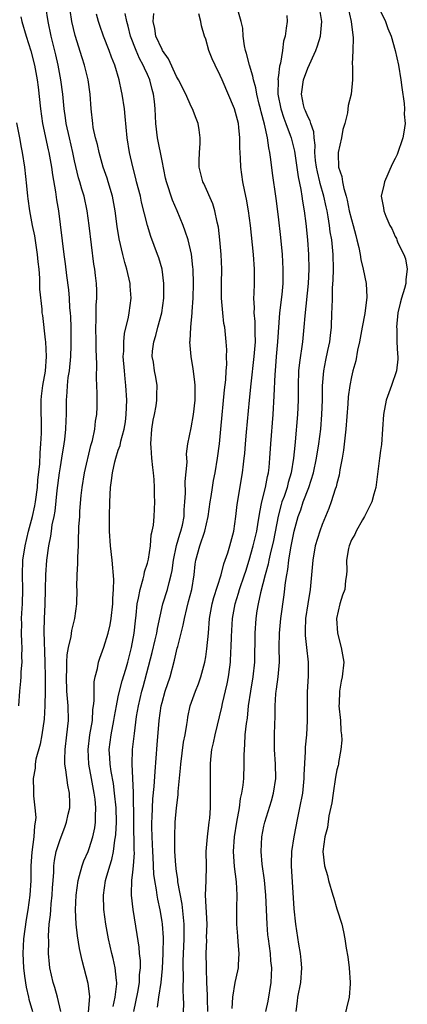
# Model space of a CAD drawing. Units: inches. Extents: x 2577000 to 2580000, y 1557000 to 1560000.
# Drawn here: x 2578221 to 2578275, y 1557382 to 1557517 of the extents above; entities that cross this region are included whole.
import ezdxf

# ---------------------------------------------------------------- set-up
doc = ezdxf.new("R2010")
doc.units = ezdxf.units.IN
doc.header["$MEASUREMENT"] = 0
doc.layers.add('LD25771557_2ft', color=253, linetype='Continuous')

msp = doc.modelspace()

# ---------------------------------------------------------------- linework, layer by layer
at = {"layer": 'LD25771557_2ft'}
for points, elevation in [([(2578230.9, 1557380.9), (2578231.07, 1557383.07), (2578230.87, 1557384.87), (2578230.02, 1557388.02), (2578229.68, 1557389.68), (2578229.41, 1557391.41), (2578229.23, 1557393), (2578229.13, 1557395), (2578229.2, 1557397), (2578229.47, 1557399), (2578229.68, 1557399.68), (2578230.02, 1557401), (2578230.27, 1557401.73), (2578230.84, 1557403), (2578231, 1557403.42), (2578231.5, 1557405), (2578231.76, 1557406.24), (2578231.86, 1557407), (2578231.85, 1557407.85), (2578231.92, 1557409), (2578231.81, 1557410.19), (2578231.7, 1557411), (2578231.31, 1557413), (2578230.94, 1557415), (2578230.86, 1557417), (2578231.11, 1557419), (2578231.44, 1557421), (2578231.52, 1557422.48), (2578231.6, 1557423), (2578231.69, 1557423.69), (2578231.67, 1557425), (2578231.7, 1557426.3), (2578231.84, 1557427), (2578232.13, 1557428.13), (2578232.28, 1557429), (2578232.45, 1557429.55), (2578233, 1557431.05), (2578233.59, 1557433), (2578233.87, 1557434.13), (2578234.01, 1557435), (2578234.25, 1557437), (2578234.26, 1557437.74), (2578234.36, 1557439), (2578234.37, 1557440.37), (2578234.16, 1557443), (2578233.93, 1557445), (2578233.79, 1557447), (2578233.77, 1557449), (2578233.82, 1557451), (2578233.92, 1557453), (2578234.07, 1557453.93), (2578234.18, 1557455), (2578234.52, 1557456.52), (2578234.65, 1557457), (2578235, 1557458.12), (2578235.25, 1557458.75), (2578235.36, 1557459.36), (2578235.82, 1557461), (2578235.98, 1557462.02), (2578236.1, 1557463), (2578236.17, 1557465), (2578236.05, 1557467), (2578235.93, 1557467.93), (2578235.83, 1557469), (2578235.68, 1557471), (2578235.74, 1557471.74), (2578235.75, 1557473), (2578235.85, 1557474.15), (2578236.41, 1557476.41), (2578236.5, 1557477), (2578236.76, 1557479), (2578236.65, 1557480.65), (2578236.64, 1557481), (2578236.18, 1557483), (2578235.9, 1557483.9), (2578235.62, 1557485), (2578235.14, 1557487.14), (2578234.86, 1557488.86), (2578234.55, 1557491), (2578234.19, 1557493), (2578233.62, 1557495), (2578233.47, 1557495.47), (2578232.93, 1557497), (2578232.36, 1557499), (2578232.12, 1557500.12), (2578231.88, 1557501), (2578231.57, 1557502.43), (2578231.48, 1557503), (2578231.28, 1557505), (2578231.14, 1557507), (2578230.84, 1557509), (2578230.35, 1557511), (2578230.02, 1557512.02), (2578229.07, 1557515.07), (2578228.64, 1557517), (2578228.14, 1557520.14)], 8292), ([(2578227.13, 1557381), (2578226.64, 1557383), (2578226.3, 1557384.3), (2578226.07, 1557385), (2578225.6, 1557387), (2578225.53, 1557387.53), (2578225.41, 1557389), (2578225.44, 1557390.56), (2578225.4, 1557391.4), (2578225.52, 1557393), (2578225.7, 1557394.3), (2578225.72, 1557395), (2578225.78, 1557395.78), (2578225.94, 1557397), (2578225.98, 1557398.02), (2578226.05, 1557399), (2578226.15, 1557400.15), (2578226.15, 1557401), (2578226.23, 1557401.77), (2578226.49, 1557403), (2578227, 1557404.65), (2578227.66, 1557406.34), (2578227.89, 1557407), (2578228.13, 1557408.13), (2578228.34, 1557409), (2578228.35, 1557409.65), (2578228.31, 1557411), (2578228.08, 1557412.08), (2578227.81, 1557414.19), (2578227.66, 1557415), (2578227.65, 1557415.65), (2578227.69, 1557417), (2578227.95, 1557419), (2578228.15, 1557421), (2578228.11, 1557423), (2578228.02, 1557424.02), (2578227.95, 1557425), (2578227.87, 1557427), (2578227.93, 1557427.93), (2578227.94, 1557429), (2578227.99, 1557430.01), (2578228.17, 1557431), (2578228.52, 1557432.52), (2578228.63, 1557433.37), (2578229.04, 1557435), (2578229.32, 1557437), (2578229.34, 1557439), (2578229.32, 1557439.32), (2578229.35, 1557441), (2578229.46, 1557442.54), (2578229.44, 1557443.44), (2578229.52, 1557445), (2578229.52, 1557445.52), (2578229.59, 1557447.59), (2578229.7, 1557449), (2578229.72, 1557449.72), (2578229.9, 1557451.9), (2578230.02, 1557453), (2578230.37, 1557455), (2578231.25, 1557458.75), (2578231.46, 1557459.46), (2578231.77, 1557461), (2578231.89, 1557462.11), (2578232.04, 1557463), (2578232.08, 1557464.08), (2578232.1, 1557465.9), (2578232.05, 1557467), (2578231.99, 1557467.99), (2578232.05, 1557469.95), (2578231.97, 1557471.97), (2578231.96, 1557473), (2578231.91, 1557475), (2578231.94, 1557475.94), (2578231.95, 1557478.05), (2578232.03, 1557479), (2578232.03, 1557480.03), (2578232, 1557481), (2578231.89, 1557482.11), (2578231.78, 1557483), (2578231.66, 1557483.66), (2578231.01, 1557489), (2578230.72, 1557491), (2578230.29, 1557493), (2578229.99, 1557493.99), (2578229.72, 1557495), (2578229.54, 1557495.54), (2578229, 1557497.87), (2578228.77, 1557499), (2578228.28, 1557501), (2578227.84, 1557503), (2578227.75, 1557503.75), (2578227.55, 1557505), (2578227.37, 1557507), (2578227.13, 1557509), (2578226.76, 1557511), (2578226.42, 1557512.42), (2578225.76, 1557515), (2578225.36, 1557517), (2578225.06, 1557519)], 8290), ([(2578266.51, 1557519), (2578266.99, 1557517), (2578267.26, 1557514.74), (2578267.21, 1557513), (2578267.12, 1557511.12), (2578267.15, 1557510.85), (2578267.15, 1557509), (2578266.97, 1557507), (2578266.54, 1557505.46), (2578266.45, 1557504.45), (2578266.08, 1557503), (2578265.85, 1557502.15), (2578265.64, 1557501), (2578265.18, 1557499), (2578265.17, 1557498.83), (2578265.22, 1557497), (2578265.69, 1557495.69), (2578265.77, 1557495), (2578265.96, 1557494.04), (2578266.29, 1557493), (2578266.44, 1557492.44), (2578266.72, 1557491), (2578267, 1557489.8), (2578267.23, 1557489), (2578267.59, 1557487.59), (2578267.77, 1557487), (2578268.04, 1557485.96), (2578268.23, 1557485), (2578268.31, 1557484.31), (2578268.64, 1557483), (2578269.01, 1557481), (2578269.14, 1557479.14), (2578268.87, 1557476.87), (2578268.49, 1557475), (2578268.11, 1557473), (2578267.85, 1557471.85), (2578267.59, 1557470.41), (2578267.2, 1557469), (2578267, 1557468.19), (2578266.77, 1557467), (2578266.55, 1557465.45), (2578266.5, 1557464.5), (2578266.25, 1557461), (2578265.9, 1557458.1), (2578265.72, 1557457), (2578265.43, 1557455.43), (2578265.33, 1557454.67), (2578265, 1557453.56), (2578264.9, 1557453.1), (2578264.78, 1557452.78), (2578264.22, 1557451), (2578263.89, 1557450.11), (2578263, 1557447.89), (2578262.68, 1557447), (2578262.05, 1557445), (2578261.69, 1557443), (2578261.52, 1557441), (2578261.32, 1557439), (2578261, 1557437.01), (2578260.72, 1557435), (2578260.67, 1557433.33), (2578260.64, 1557433), (2578260.65, 1557432.65), (2578260.82, 1557431), (2578261.06, 1557429), (2578261.07, 1557427.07), (2578260.94, 1557424.94), (2578260.91, 1557423), (2578260.95, 1557420.95), (2578260.83, 1557419), (2578260.66, 1557417.34), (2578260.65, 1557417), (2578260.66, 1557416.66), (2578260.49, 1557413.51), (2578260.49, 1557413), (2578260.27, 1557411), (2578259.9, 1557409), (2578259.61, 1557407.61), (2578259.11, 1557405), (2578258.79, 1557403), (2578258.72, 1557401.28), (2578258.72, 1557401), (2578259.1, 1557395.1), (2578259.34, 1557393), (2578259.76, 1557390.24), (2578259.97, 1557389), (2578260.07, 1557388.07), (2578260.15, 1557387), (2578260, 1557385), (2578259.62, 1557383), (2578259.56, 1557382.44), (2578259.37, 1557381)], 8308), ([(2578221.63, 1557517.63), (2578221.77, 1557517), (2578222.35, 1557515), (2578223, 1557512.96), (2578223.49, 1557511), (2578223.86, 1557509), (2578223.99, 1557507.99), (2578224.31, 1557505), (2578224.61, 1557503), (2578225.38, 1557499.38), (2578225.47, 1557499), (2578225.82, 1557497), (2578225.96, 1557495.96), (2578226.37, 1557493.62), (2578226.51, 1557492.51), (2578226.77, 1557491), (2578227.52, 1557485), (2578227.71, 1557483.71), (2578227.89, 1557482.11), (2578228.14, 1557480.14), (2578228.24, 1557479), (2578228.32, 1557477.68), (2578228.39, 1557477), (2578228.42, 1557476.42), (2578228.47, 1557475), (2578228.5, 1557473), (2578228.49, 1557472.49), (2578228.44, 1557471), (2578228.24, 1557469), (2578228.09, 1557468.09), (2578227.97, 1557467), (2578227.93, 1557466.07), (2578227.83, 1557465), (2578227.84, 1557463), (2578227.79, 1557462.21), (2578227.76, 1557461), (2578227.6, 1557459.6), (2578227.52, 1557459), (2578227.2, 1557457), (2578227, 1557455.82), (2578226.88, 1557455), (2578226.58, 1557452.58), (2578226.27, 1557449.73), (2578226.13, 1557449), (2578225.88, 1557447.88), (2578225.76, 1557447), (2578225.69, 1557446.31), (2578225.4, 1557445), (2578225.12, 1557443), (2578224.99, 1557441), (2578224.96, 1557439), (2578224.9, 1557436.9), (2578224.82, 1557435), (2578224.78, 1557433.22), (2578224.91, 1557429), (2578224.94, 1557427), (2578224.95, 1557425.05), (2578224.92, 1557423), (2578224.82, 1557421.18), (2578224.5, 1557419), (2578224.26, 1557417.74), (2578223.69, 1557415.69), (2578223.58, 1557415), (2578223.58, 1557414.42), (2578223.31, 1557413), (2578223.34, 1557411.34), (2578223.36, 1557411), (2578223.36, 1557410.64), (2578223.55, 1557409), (2578223.67, 1557407.67), (2578223.59, 1557407), (2578223.47, 1557406.53), (2578223.39, 1557405), (2578223.11, 1557402.89), (2578223, 1557401), (2578222.98, 1557399), (2578222.86, 1557397), (2578222.58, 1557395), (2578222.35, 1557393.65), (2578222, 1557391), (2578221.87, 1557389), (2578221.96, 1557387), (2578222.14, 1557385.86), (2578222.34, 1557384.34), (2578222.67, 1557383), (2578222.72, 1557382.72), (2578223.23, 1557381)], 8288), ([(2578234.29, 1557381.71), (2578234.59, 1557383), (2578234.8, 1557384.8), (2578234.8, 1557385), (2578234.75, 1557385.25), (2578234.57, 1557387), (2578234.28, 1557388.28), (2578234.09, 1557389), (2578233.63, 1557391), (2578233.27, 1557393), (2578233.01, 1557395.01), (2578232.95, 1557397), (2578233.23, 1557399), (2578233.31, 1557399.31), (2578233.82, 1557401), (2578234.12, 1557401.88), (2578234.35, 1557403), (2578234.54, 1557404.54), (2578234.63, 1557405), (2578234.67, 1557405.33), (2578234.74, 1557407), (2578234.69, 1557409), (2578234.49, 1557411), (2578234.32, 1557412.32), (2578234.01, 1557413.99), (2578233.87, 1557415), (2578233.84, 1557415.84), (2578233.76, 1557417), (2578234.01, 1557419), (2578234.39, 1557421), (2578234.47, 1557421.53), (2578234.73, 1557423), (2578235, 1557424.25), (2578235.17, 1557425), (2578235.55, 1557426.45), (2578236.03, 1557428.03), (2578236.3, 1557429), (2578236.82, 1557431), (2578237.17, 1557433), (2578237.34, 1557434.66), (2578237.45, 1557435.45), (2578237.6, 1557437), (2578237.78, 1557437.78), (2578237.98, 1557439), (2578238.43, 1557440.43), (2578238.55, 1557441), (2578238.59, 1557441.41), (2578239, 1557442.58), (2578239.15, 1557443.15), (2578239.41, 1557445), (2578239.52, 1557446.48), (2578239.67, 1557447), (2578239.81, 1557447.81), (2578239.92, 1557449), (2578239.98, 1557450.02), (2578240, 1557451), (2578239.96, 1557451.96), (2578239.97, 1557453), (2578239.92, 1557454.08), (2578239.85, 1557455), (2578239.72, 1557455.72), (2578239.61, 1557457), (2578239.52, 1557458.48), (2578239.45, 1557459), (2578239.59, 1557461), (2578239.78, 1557462.22), (2578239.96, 1557463), (2578240.2, 1557464.2), (2578240.3, 1557465), (2578240.29, 1557465.71), (2578240.32, 1557467), (2578240.14, 1557468.14), (2578239.98, 1557469), (2578239.81, 1557470.19), (2578239.67, 1557471), (2578239.7, 1557471.7), (2578239.86, 1557473), (2578240.14, 1557473.86), (2578240.42, 1557475), (2578240.97, 1557477), (2578241.27, 1557479), (2578241.27, 1557481), (2578241, 1557483), (2578240.55, 1557484.55), (2578240.4, 1557485), (2578239.48, 1557487.48), (2578239, 1557489), (2578238.2, 1557492.2), (2578238.03, 1557493), (2578237.52, 1557495), (2578237.42, 1557495.42), (2578236.98, 1557497.02), (2578236.53, 1557499), (2578236.21, 1557501), (2578235.94, 1557503.94), (2578235.83, 1557505), (2578235.55, 1557507), (2578235.45, 1557507.45), (2578235.14, 1557509), (2578234.53, 1557511), (2578234.08, 1557512.08), (2578233.76, 1557513), (2578232.98, 1557515), (2578232.44, 1557516.44), (2578232.26, 1557517), (2578231.99, 1557518.01)], 8294), ([(2578237.13, 1557381), (2578237.68, 1557383.68), (2578237.91, 1557385), (2578237.93, 1557386.07), (2578238.03, 1557387), (2578238.03, 1557388.03), (2578237.93, 1557389), (2578237.87, 1557389.87), (2578237.6, 1557391.6), (2578237.02, 1557395.02), (2578236.8, 1557397), (2578236.82, 1557397.18), (2578236.87, 1557399), (2578237, 1557400.14), (2578237.08, 1557401), (2578237.2, 1557402.81), (2578237.18, 1557403.18), (2578237.08, 1557411.08), (2578236.92, 1557415), (2578236.97, 1557417), (2578237.21, 1557419.21), (2578237.52, 1557421.52), (2578237.77, 1557423), (2578238.24, 1557425), (2578238.41, 1557425.59), (2578239.66, 1557430.34), (2578240.07, 1557432.07), (2578240.28, 1557433), (2578240.36, 1557433.64), (2578241.11, 1557437), (2578241.74, 1557439), (2578241.96, 1557439.96), (2578242.27, 1557441), (2578242.41, 1557441.59), (2578242.57, 1557443), (2578242.99, 1557445.01), (2578243.44, 1557446.56), (2578243.6, 1557447), (2578243.8, 1557447.8), (2578244.04, 1557449), (2578244.06, 1557449.94), (2578244.15, 1557451), (2578244.21, 1557452.21), (2578244.19, 1557453.81), (2578244.45, 1557456.45), (2578244.38, 1557457.62), (2578244.56, 1557459), (2578245, 1557461.17), (2578245.33, 1557463), (2578245.55, 1557465), (2578245.53, 1557466.47), (2578245.55, 1557467), (2578245.52, 1557467.52), (2578245.29, 1557469.29), (2578245.02, 1557471), (2578244.84, 1557473), (2578244.86, 1557473.14), (2578244.95, 1557475), (2578245.16, 1557477), (2578245.16, 1557477.16), (2578245.29, 1557479), (2578245.31, 1557481), (2578245.26, 1557483), (2578245.24, 1557483.25), (2578245.04, 1557485.04), (2578244.58, 1557487), (2578244.2, 1557488.2), (2578243.92, 1557489), (2578243.09, 1557491), (2578242.44, 1557492.44), (2578241.6, 1557495), (2578241.5, 1557495.5), (2578241, 1557497.85), (2578240.37, 1557501), (2578240.15, 1557503), (2578240.07, 1557505), (2578239.98, 1557506.02), (2578239.85, 1557507), (2578239.64, 1557507.64), (2578239.31, 1557509), (2578239, 1557509.7), (2578238.58, 1557510.58), (2578238.43, 1557511), (2578237.92, 1557511.92), (2578237.45, 1557513), (2578236.67, 1557515), (2578236.36, 1557516.36), (2578236.17, 1557517), (2578235.92, 1557518.08)], 8296), ([(2578240.39, 1557381.61), (2578240.57, 1557383), (2578240.9, 1557385), (2578241.09, 1557386.91), (2578241.18, 1557389), (2578241.19, 1557391.19), (2578241.05, 1557393), (2578241, 1557393.37), (2578240.74, 1557395), (2578240.43, 1557396.43), (2578240.34, 1557397), (2578240.26, 1557397.74), (2578240.02, 1557399), (2578239.89, 1557399.89), (2578239.8, 1557402.2), (2578239.75, 1557403), (2578239.64, 1557405), (2578239.6, 1557406.4), (2578239.61, 1557407), (2578239.65, 1557407.65), (2578239.69, 1557409), (2578239.76, 1557410.24), (2578239.94, 1557411.94), (2578240.04, 1557413.96), (2578240.35, 1557417.65), (2578240.61, 1557421), (2578240.88, 1557423), (2578241, 1557423.47), (2578241.44, 1557425), (2578242.1, 1557427), (2578242.73, 1557429.27), (2578243, 1557430.52), (2578243.1, 1557430.9), (2578243.16, 1557431.16), (2578243.92, 1557434.08), (2578244.07, 1557435), (2578244.39, 1557436.39), (2578244.66, 1557437.34), (2578245.09, 1557439), (2578245.42, 1557441), (2578245.54, 1557442.46), (2578245.64, 1557443), (2578246.19, 1557445), (2578246.88, 1557447), (2578247.35, 1557449), (2578247.62, 1557451), (2578247.74, 1557451.74), (2578247.91, 1557453), (2578248.07, 1557453.93), (2578248.28, 1557455), (2578248.62, 1557457), (2578248.88, 1557459), (2578249.09, 1557461), (2578249.6, 1557466.4), (2578249.76, 1557467.76), (2578249.82, 1557469), (2578249.9, 1557469.9), (2578249.87, 1557471), (2578249.89, 1557471.89), (2578249.81, 1557473), (2578249.61, 1557475), (2578249.51, 1557475.51), (2578249.35, 1557477), (2578249.19, 1557479), (2578249.17, 1557481), (2578249.2, 1557483), (2578249.14, 1557485), (2578248.96, 1557487), (2578248.75, 1557488.75), (2578248.56, 1557489.44), (2578248.24, 1557491), (2578247.96, 1557491.96), (2578246.74, 1557494.74), (2578246.61, 1557495), (2578246.12, 1557497), (2578246.12, 1557497.88), (2578246.16, 1557499), (2578246.26, 1557500.26), (2578246.26, 1557501), (2578246.11, 1557502.11), (2578245.96, 1557503), (2578245.68, 1557503.68), (2578245.17, 1557505), (2578245, 1557505.31), (2578244.26, 1557507), (2578243.26, 1557509), (2578243, 1557509.45), (2578241.88, 1557511.88), (2578241.08, 1557513), (2578241, 1557513.14), (2578240.16, 1557515), (2578240.02, 1557516.02), (2578239.8, 1557517), (2578239.89, 1557518.11)], 8298), ([(2578243.83, 1557378.17), (2578243.99, 1557382.01), (2578243.96, 1557383), (2578243.9, 1557383.9), (2578243.96, 1557386.04), (2578243.92, 1557387), (2578243.92, 1557387.92), (2578244.05, 1557391), (2578244.06, 1557392.06), (2578244.05, 1557393), (2578243.75, 1557395.75), (2578243.18, 1557398.82), (2578243.17, 1557399.17), (2578243, 1557400.25), (2578242.9, 1557401.1), (2578242.78, 1557403), (2578242.75, 1557405), (2578242.82, 1557407), (2578242.99, 1557409), (2578243.21, 1557410.79), (2578243.23, 1557411.23), (2578243.56, 1557414.44), (2578243.59, 1557415), (2578243.97, 1557418.03), (2578244.18, 1557419), (2578244.42, 1557420.42), (2578244.48, 1557421), (2578244.56, 1557421.44), (2578244.88, 1557423), (2578245.58, 1557425), (2578245.99, 1557426.01), (2578246.33, 1557427), (2578246.86, 1557429), (2578247, 1557429.74), (2578247.17, 1557430.83), (2578247.38, 1557433), (2578247.54, 1557435), (2578247.87, 1557437), (2578248.1, 1557437.9), (2578249.1, 1557441), (2578249.5, 1557442.5), (2578249.68, 1557443), (2578250.02, 1557444.02), (2578250.3, 1557445), (2578250.84, 1557447), (2578251.14, 1557449), (2578251.33, 1557450.67), (2578252.07, 1557455), (2578252.19, 1557456.19), (2578252.3, 1557457), (2578252.36, 1557457.64), (2578252.46, 1557459), (2578252.6, 1557460.6), (2578253, 1557465), (2578253.22, 1557467.22), (2578253.65, 1557471), (2578253.82, 1557473), (2578253.78, 1557474.22), (2578253.81, 1557475), (2578253.8, 1557475.8), (2578253.65, 1557477), (2578253.68, 1557477.68), (2578253.6, 1557479), (2578253.65, 1557479.65), (2578253.69, 1557481), (2578253.7, 1557483), (2578253.57, 1557485), (2578253.15, 1557489), (2578252.88, 1557491), (2578252.59, 1557492.59), (2578252.36, 1557493.64), (2578252.1, 1557495), (2578251.97, 1557495.97), (2578251.81, 1557497), (2578251.78, 1557498.22), (2578251.69, 1557499.69), (2578251.7, 1557501), (2578251.56, 1557502.44), (2578251.48, 1557503), (2578250.94, 1557505), (2578249.24, 1557509), (2578249, 1557509.59), (2578248.28, 1557511), (2578247.89, 1557511.89), (2578247.45, 1557513), (2578247, 1557514.59), (2578246.84, 1557515), (2578246.41, 1557516.41), (2578246.34, 1557517), (2578246.05, 1557518.05)], 8300), ([(2578247.28, 1557381), (2578247.23, 1557382.77), (2578247.24, 1557383.24), (2578247.15, 1557385), (2578247.09, 1557386.91), (2578247.1, 1557387.1), (2578247.08, 1557389), (2578247.14, 1557390.86), (2578247.13, 1557391.13), (2578247.18, 1557393), (2578246.99, 1557397), (2578247.06, 1557398.94), (2578247.1, 1557401), (2578247.08, 1557403), (2578247.23, 1557405), (2578247.41, 1557406.59), (2578247.48, 1557407), (2578247.55, 1557407.55), (2578247.64, 1557409), (2578247.64, 1557410.36), (2578247.67, 1557411), (2578247.68, 1557411.68), (2578247.65, 1557413), (2578247.65, 1557415), (2578247.69, 1557415.69), (2578247.85, 1557417), (2578248.09, 1557417.91), (2578248.29, 1557419), (2578249.2, 1557422.8), (2578249.3, 1557423.3), (2578249.96, 1557426.04), (2578250.15, 1557427), (2578250.29, 1557428.29), (2578250.39, 1557429), (2578250.44, 1557430.44), (2578250.49, 1557431), (2578250.52, 1557432.52), (2578250.67, 1557435), (2578251.03, 1557437), (2578251.51, 1557438.49), (2578251.66, 1557439), (2578252.34, 1557441), (2578252.49, 1557441.51), (2578252.98, 1557443), (2578253.52, 1557445), (2578254, 1557447), (2578254.22, 1557448.22), (2578254.35, 1557449), (2578254.42, 1557449.58), (2578254.72, 1557451), (2578255.23, 1557453), (2578255.5, 1557454.5), (2578255.64, 1557455), (2578255.72, 1557455.72), (2578255.82, 1557457), (2578255.94, 1557459), (2578256.24, 1557463), (2578256.42, 1557465.58), (2578256.53, 1557468.53), (2578256.56, 1557469), (2578256.72, 1557471), (2578256.91, 1557473), (2578257.2, 1557477), (2578257.48, 1557479.48), (2578257.63, 1557481), (2578257.65, 1557483), (2578257.53, 1557485), (2578257.31, 1557487.31), (2578257, 1557490.17), (2578256.67, 1557492.67), (2578256.16, 1557496.16), (2578255.95, 1557498.05), (2578255.8, 1557499), (2578255.65, 1557499.65), (2578255.49, 1557501), (2578255.08, 1557502.92), (2578254.61, 1557504.61), (2578254.52, 1557505), (2578254.34, 1557505.66), (2578254, 1557507), (2578253.87, 1557507.87), (2578253.54, 1557509), (2578253.49, 1557509.49), (2578253.01, 1557511), (2578252.61, 1557512.61), (2578252.47, 1557513), (2578252.32, 1557513.68), (2578252.15, 1557515), (2578252.1, 1557516.1), (2578251.89, 1557517), (2578251.41, 1557518.59)], 8302), ([(2578258.16, 1557517.84), (2578258.18, 1557517), (2578258.07, 1557516.07), (2578257.89, 1557515), (2578257.7, 1557514.3), (2578257.54, 1557513), (2578257.28, 1557511.28), (2578257.15, 1557510.85), (2578257, 1557509.58), (2578256.92, 1557509.08), (2578256.94, 1557508.94), (2578256.92, 1557507), (2578257.3, 1557505), (2578257.72, 1557503.72), (2578258, 1557503), (2578258.59, 1557501.41), (2578258.72, 1557501), (2578259.17, 1557499.17), (2578259.68, 1557495.68), (2578260.08, 1557493.92), (2578260.22, 1557493), (2578260.3, 1557492.3), (2578260.52, 1557491), (2578260.73, 1557489.27), (2578260.96, 1557487), (2578261.11, 1557485), (2578261.15, 1557483), (2578261.05, 1557481), (2578260.59, 1557476.59), (2578260.47, 1557475), (2578260.28, 1557473), (2578259.86, 1557470.14), (2578259.75, 1557469), (2578259.71, 1557467), (2578259.71, 1557465), (2578259.6, 1557463), (2578259.28, 1557459.28), (2578259.22, 1557458.78), (2578259.05, 1557457), (2578258.74, 1557455), (2578258.34, 1557453.66), (2578258.19, 1557453), (2578257.75, 1557451.75), (2578257.47, 1557451), (2578257.36, 1557450.64), (2578256.93, 1557449.07), (2578256.29, 1557445.71), (2578255.84, 1557443.84), (2578255.66, 1557443), (2578255.56, 1557442.44), (2578255.17, 1557441), (2578254.52, 1557438.52), (2578254.2, 1557437), (2578254.03, 1557436.03), (2578253.88, 1557435), (2578253.74, 1557433), (2578253.68, 1557429), (2578253.47, 1557427), (2578253.14, 1557425), (2578252.85, 1557423), (2578252.68, 1557421.32), (2578252.55, 1557420.55), (2578252.39, 1557419), (2578252.33, 1557417.67), (2578252.26, 1557417), (2578252.24, 1557416.24), (2578252.25, 1557415), (2578252.18, 1557413), (2578252.09, 1557412.09), (2578251.92, 1557411), (2578251.75, 1557410.25), (2578251.58, 1557409), (2578251.22, 1557407), (2578250.89, 1557405), (2578250.78, 1557403), (2578250.93, 1557400.93), (2578251.16, 1557398.84), (2578251.26, 1557397), (2578251.23, 1557395.23), (2578251.23, 1557393), (2578251.35, 1557391.35), (2578251.43, 1557390.57), (2578251.55, 1557389), (2578251.45, 1557387.44), (2578251.44, 1557387), (2578251.38, 1557386.62), (2578251, 1557385), (2578250.7, 1557383), (2578250.58, 1557381.42)], 8304), ([(2578255.27, 1557381), (2578255.56, 1557382.44), (2578255.98, 1557385), (2578256.07, 1557387), (2578255.96, 1557387.96), (2578255.88, 1557389), (2578255.61, 1557391), (2578255.55, 1557391.55), (2578255.42, 1557393), (2578255.27, 1557397), (2578255.07, 1557399.07), (2578254.77, 1557401.24), (2578254.61, 1557403), (2578254.71, 1557405), (2578255, 1557406.47), (2578255.12, 1557407), (2578256.04, 1557409.96), (2578256.31, 1557411), (2578256.61, 1557413), (2578256.58, 1557415), (2578256.44, 1557417), (2578256.43, 1557419), (2578256.48, 1557420.48), (2578256.53, 1557421.47), (2578256.53, 1557423), (2578256.63, 1557424.63), (2578256.67, 1557425), (2578256.72, 1557425.28), (2578256.94, 1557427), (2578257.11, 1557429), (2578257.08, 1557431.08), (2578257.11, 1557433), (2578257.3, 1557435), (2578257.76, 1557438.24), (2578257.96, 1557439.96), (2578258.13, 1557441), (2578258.28, 1557441.72), (2578258.42, 1557443), (2578258.69, 1557444.69), (2578259, 1557446.3), (2578259.16, 1557447), (2578259.7, 1557449), (2578260.06, 1557449.94), (2578260.4, 1557451), (2578261.15, 1557453), (2578261.8, 1557455), (2578262.23, 1557457), (2578262.54, 1557459), (2578262.79, 1557461), (2578262.95, 1557463), (2578263.02, 1557465), (2578263.03, 1557466.96), (2578263.2, 1557469), (2578263.5, 1557470.5), (2578263.79, 1557471.79), (2578264.04, 1557473), (2578264.12, 1557473.88), (2578264.26, 1557475), (2578264.32, 1557477), (2578264.36, 1557477.64), (2578264.39, 1557479), (2578264.43, 1557480.43), (2578264.51, 1557481.49), (2578264.55, 1557483), (2578264.5, 1557485), (2578264.31, 1557487), (2578264.11, 1557488.11), (2578264.01, 1557489), (2578263.82, 1557490.18), (2578263.66, 1557491), (2578263.53, 1557491.53), (2578263.23, 1557493), (2578262.73, 1557494.73), (2578262.67, 1557495), (2578262.33, 1557496.33), (2578262.19, 1557497), (2578262.07, 1557497.93), (2578261.98, 1557499), (2578262.01, 1557500.01), (2578261.87, 1557501), (2578261.83, 1557501.83), (2578261.42, 1557503), (2578261.36, 1557503.36), (2578261, 1557503.97), (2578260.72, 1557504.72), (2578260.58, 1557505), (2578260.45, 1557505.55), (2578260.14, 1557507), (2578260.42, 1557509), (2578261, 1557510.6), (2578262.1, 1557513), (2578262.33, 1557513.67), (2578262.75, 1557515), (2578262.93, 1557517), (2578262.67, 1557518.67)], 8306), ([(2578271, 1557518.4), (2578271.68, 1557517), (2578272.02, 1557516.02), (2578272.46, 1557515), (2578273.03, 1557513), (2578273.47, 1557511), (2578273.8, 1557509), (2578273.93, 1557507.93), (2578274.24, 1557505.76), (2578274.29, 1557505), (2578274.26, 1557504.26), (2578274.37, 1557503), (2578274.21, 1557501.79), (2578274.06, 1557501), (2578273.27, 1557498.73), (2578273, 1557498.16), (2578272.6, 1557497.4), (2578271.54, 1557495), (2578271.46, 1557494.54), (2578271.11, 1557493), (2578271.42, 1557491.42), (2578271.47, 1557491), (2578271.73, 1557490.27), (2578272.3, 1557489), (2578272.56, 1557488.56), (2578273, 1557487.46), (2578273.18, 1557487.18), (2578273.23, 1557487), (2578273.39, 1557486.61), (2578274.19, 1557485), (2578274.41, 1557484.41), (2578274.68, 1557483), (2578274.46, 1557481.54), (2578274.47, 1557481), (2578274.31, 1557480.31), (2578273.87, 1557479), (2578273.68, 1557478.32), (2578273.39, 1557477), (2578273.19, 1557475), (2578273.22, 1557474.78), (2578273.26, 1557473), (2578273.32, 1557471.32), (2578273.39, 1557471), (2578273.39, 1557470.61), (2578273.19, 1557469), (2578272.52, 1557467), (2578271.8, 1557465), (2578271.4, 1557463), (2578271.28, 1557461), (2578271.12, 1557458.88), (2578271, 1557458.09), (2578270.86, 1557457), (2578270.37, 1557453), (2578270.09, 1557452.09), (2578269.83, 1557451), (2578269, 1557449.39), (2578268.82, 1557449), (2578268.53, 1557448.53), (2578267.66, 1557447), (2578267.46, 1557446.54), (2578267, 1557445.79), (2578266.68, 1557445), (2578266.59, 1557444.59), (2578266.34, 1557443), (2578266.39, 1557441.61), (2578266.34, 1557441), (2578266.21, 1557440.21), (2578266.08, 1557439), (2578265.8, 1557438.2), (2578265.42, 1557437), (2578264.97, 1557435), (2578265.11, 1557433), (2578265.62, 1557431), (2578265.96, 1557429), (2578265.75, 1557427), (2578265.6, 1557426.4), (2578265.36, 1557425), (2578265.33, 1557423.33), (2578265.3, 1557423), (2578265.5, 1557421), (2578265.56, 1557419.56), (2578265.64, 1557419), (2578265.71, 1557418.29), (2578265.57, 1557417), (2578265.22, 1557415.22), (2578265.21, 1557415), (2578265.18, 1557414.82), (2578265, 1557414.21), (2578264.82, 1557413.18), (2578264.49, 1557411), (2578264.33, 1557409.67), (2578263.89, 1557407.89), (2578263.7, 1557406.3), (2578263.34, 1557405), (2578263.08, 1557403), (2578263.29, 1557401), (2578263.7, 1557399.7), (2578263.86, 1557399), (2578264.46, 1557397), (2578264.57, 1557396.57), (2578265, 1557395.1), (2578265.05, 1557395), (2578265.7, 1557393), (2578265.94, 1557391.94), (2578266.11, 1557391), (2578266.29, 1557389.71), (2578266.53, 1557388.53), (2578266.7, 1557387), (2578266.84, 1557385), (2578266.83, 1557384.83), (2578266.72, 1557383), (2578265.95, 1557379.95)], 8310), ([(2578221.34, 1557423), (2578221.5, 1557425), (2578221.63, 1557426.37), (2578221.66, 1557427), (2578221.68, 1557427.68), (2578221.8, 1557429), (2578221.77, 1557429.77), (2578221.82, 1557431), (2578221.76, 1557431.76), (2578221.73, 1557433), (2578221.74, 1557434.26), (2578221.73, 1557435), (2578221.75, 1557435.75), (2578221.83, 1557437), (2578221.89, 1557439), (2578221.85, 1557441), (2578221.9, 1557443), (2578222.2, 1557445), (2578222.69, 1557447), (2578223.23, 1557449), (2578223.55, 1557450.45), (2578223.65, 1557451), (2578223.9, 1557453), (2578223.97, 1557454.03), (2578224.21, 1557456.21), (2578224.26, 1557457.74), (2578224.38, 1557459), (2578224.45, 1557460.45), (2578224.42, 1557465), (2578224.46, 1557465.54), (2578224.64, 1557467), (2578224.99, 1557468.99), (2578225.13, 1557471), (2578225.03, 1557473), (2578225, 1557473.29), (2578224.62, 1557476.62), (2578224.56, 1557477), (2578224.53, 1557477.48), (2578224.24, 1557480.24), (2578224.24, 1557481.76), (2578224.12, 1557483), (2578223.99, 1557483.99), (2578223.92, 1557485), (2578223.56, 1557487.56), (2578223.24, 1557489), (2578222.84, 1557491), (2578222.64, 1557492.64), (2578222.56, 1557493), (2578222.44, 1557494.44), (2578222.15, 1557497), (2578221.83, 1557499), (2578221.69, 1557499.69), (2578221.46, 1557501), (2578221.07, 1557503.07)], 8286)]:
    msp.add_lwpolyline(points, dxfattribs=dict(at, elevation=elevation))

doc.saveas('drawing.dxf')
